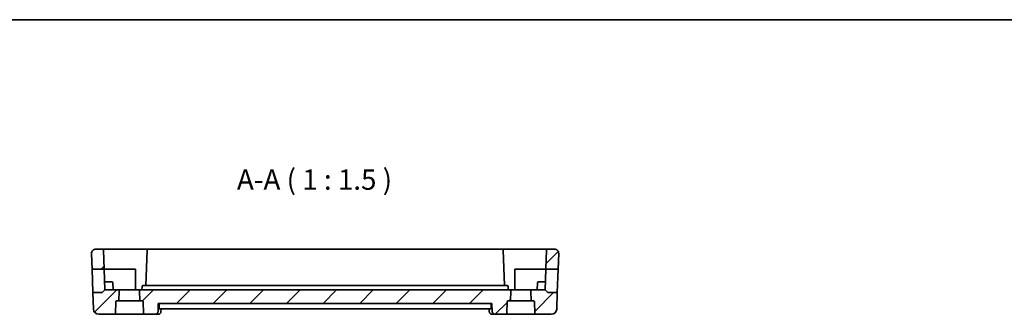
# Model space of a CAD drawing. Units: millimetres. Extents: x 22 to 2799, y 12 to 574.
# Drawn here: x 2321 to 2502, y 379 to 434 of the extents above; entities that cross this region are included whole.
import ezdxf

# ---------------------------------------------------------------- set-up
doc = ezdxf.new("R2010")
doc.units = ezdxf.units.MM
doc.header["$LTSCALE"] = 1.5
for name, color, linetype, lineweight in [('Border (ISO)', 7, 'Continuous', 35), ('Symbol (ISO)', 7, 'Continuous', 18), ('Visible (ISO)', 7, 'Continuous', 35)]:
    doc.layers.add(name, color=color, linetype=linetype, lineweight=lineweight)
doc.layers.add('Hatch (ISO)', color=1, linetype='Continuous', lineweight=18, true_color=0xff0000)
doc.styles.add('Note Text (TK)', font='MS PGothic.ttf')

# ---------------------------------------------------------------- blocks, each defined once
blk = doc.blocks.new('図面枠 tk図枠')
at = {"layer": 'Border (ISO)'}
blk.add_line((14.5, 289), (405.5, 289), dxfattribs=at)

msp = doc.modelspace()

# ---------------------------------------------------------------- hatches: boundary and pattern name
at = {"layer": 'Hatch (ISO)'}
h = msp.add_hatch(dxfattribs=at)
h.set_pattern_fill('ANSI31', color=256, scale=38.1, style=0)
h.set_pattern_definition([(45, (2190.5, 5e-14), (-3.367596, 3.367596), [])])
edge = h.paths.add_edge_path()
edge.add_ellipse((2418.9916, 390.4655), major_axis=(0, 0.8), ratio=1, start_angle=268, end_angle=360)
edge.add_line((2418.9916, 391.2655), (2417.7751, 391.2655))
edge.add_ellipse((2417.7751, 391.0655), major_axis=(-0.1999, 0.007), ratio=1, start_angle=272, end_angle=360)
edge.add_line((2417.5752, 391.0725), (2417.4528, 387.5655))
edge.add_line((2417.4528, 387.5655), (2419.6908, 387.5655))
edge.add_line((2419.6908, 387.5655), (2419.7911, 390.4376))
edge = h.paths.add_edge_path()
edge.add_ellipse((2334.6485, 390.4655), major_axis=(0, 0.8), ratio=1, start_angle=0, end_angle=92)
edge.add_line((2333.849, 390.4376), (2333.9493, 387.5655))
edge.add_line((2333.9493, 387.5655), (2336.1874, 387.5655))
edge.add_line((2336.1874, 387.5655), (2336.0649, 391.0725))
edge.add_ellipse((2335.865, 391.0655), major_axis=(0.1999, 0.007), ratio=1, start_angle=0, end_angle=88)
edge.add_line((2335.865, 391.2655), (2334.6485, 391.2655))
edge = h.paths.add_edge_path()
edge.add_ellipse((2415.1269, 381.5655), major_axis=(0, 0.2), ratio=1, start_angle=272, end_angle=360)
edge.add_line((2415.1269, 381.7655), (2414.7399, 381.7655))
edge.add_line((2414.7399, 381.7655), (2414.6773, 383.5585))
edge.add_ellipse((2414.8772, 383.5655), major_axis=(0, 0.2), ratio=1, start_angle=0, end_angle=92, ccw=False)
edge.add_line((2414.8772, 383.7655), (2417.3201, 383.7655))
edge.add_line((2417.3201, 383.7655), (2417.8201, 383.2655))
edge.add_line((2417.8201, 383.2655), (2419.5407, 383.2655))
edge.add_line((2419.5407, 383.2655), (2419.4347, 380.2306))
edge.add_ellipse((2418.4353, 380.2655), major_axis=(0.9994, -0.0349), ratio=1, start_angle=272, end_angle=360, ccw=False)
edge.add_line((2418.4353, 379.2655), (2415.6005, 379.2655))
edge.add_ellipse((2415.6005, 379.4655), major_axis=(-0.1999, -0.007), ratio=1, start_angle=0, end_angle=88, ccw=False)
edge.add_line((2415.4006, 379.4585), (2415.3268, 381.5725))
edge = h.paths.add_edge_path()
edge.add_ellipse((2338.5132, 381.5655), major_axis=(-0.1999, 0.007), ratio=1, start_angle=272, end_angle=360)
edge.add_line((2338.3133, 381.5725), (2338.2395, 379.4585))
edge.add_ellipse((2338.0396, 379.4655), major_axis=(0, -0.2), ratio=1, start_angle=0, end_angle=88, ccw=False)
edge.add_line((2338.0396, 379.2655), (2335.2048, 379.2655))
edge.add_ellipse((2335.2048, 380.2655), major_axis=(-0.9994, -0.0349), ratio=1, start_angle=0, end_angle=88, ccw=False)
edge.add_line((2334.2054, 380.2306), (2334.0994, 383.2655))
edge.add_line((2334.0994, 383.2655), (2335.8201, 383.2655))
edge.add_line((2335.8201, 383.2655), (2336.3201, 383.7655))
edge.add_line((2336.3201, 383.7655), (2338.7629, 383.7655))
edge.add_ellipse((2338.7629, 383.5655), major_axis=(0.1999, -0.007), ratio=1, start_angle=0, end_angle=92, ccw=False)
edge.add_line((2338.9628, 383.5585), (2338.9002, 381.7655))
edge.add_line((2338.9002, 381.7655), (2338.5132, 381.7655))
edge = h.paths.add_edge_path()
edge.add_line((2410.7629, 383.7655), (2342.8772, 383.7655))
edge.add_ellipse((2342.8772, 383.5655), major_axis=(0, 0.2), ratio=1, start_angle=0, end_angle=92)
edge.add_line((2342.6773, 383.5585), (2342.7399, 381.7655))
edge.add_line((2342.7399, 381.7655), (2343.1269, 381.7655))
edge.add_ellipse((2343.1269, 381.5655), major_axis=(0, 0.2), ratio=1, start_angle=272, end_angle=360, ccw=False)
edge.add_line((2343.3268, 381.5725), (2343.4006, 379.4585))
edge.add_ellipse((2343.6005, 379.4655), major_axis=(-0.1999, -0.007), ratio=1, start_angle=0, end_angle=88)
edge.add_line((2343.6005, 379.2655), (2345.5751, 379.2655))
edge.add_spline(control_points=[(2345.5751, 379.2655), (2345.6373, 379.2655), (2345.7105, 379.28), (2345.8254, 379.3274), (2345.8873, 379.3686), (2345.9751, 379.456), (2346.0164, 379.5175), (2346.0615, 379.6262), (2346.0759, 379.6906), (2346.0779, 379.7481)], knot_values=[0.07427786, 0.07427786, 0.07427786, 0.07427786, 0.09294188, 0.09294188, 0.11154719, 0.11154719, 0.13008134, 0.13008134, 0.14683806, 0.14683806, 0.14683806, 0.14683806], degree=3, periodic=0)
edge.add_line((2346.0779, 379.7481), (2346.1312, 381.2655))
edge.add_line((2346.1312, 381.2655), (2407.5089, 381.2655))
edge.add_line((2407.5089, 381.2655), (2407.5622, 379.7481))
edge.add_spline(control_points=[(2407.5622, 379.7481), (2407.5642, 379.6906), (2407.5786, 379.6262), (2407.6237, 379.5175), (2407.6651, 379.456), (2407.7528, 379.3686), (2407.8147, 379.3274), (2407.9296, 379.28), (2408.0028, 379.2655), (2408.065, 379.2655)], knot_values=[0.15027522, 0.15027522, 0.15027522, 0.15027522, 0.16703195, 0.16703195, 0.1855661, 0.1855661, 0.20417141, 0.20417141, 0.22283543, 0.22283543, 0.22283543, 0.22283543], degree=3, periodic=0)
edge.add_line((2408.065, 379.2655), (2410.0396, 379.2655))
edge.add_ellipse((2410.0396, 379.4655), major_axis=(0, -0.2), ratio=1, start_angle=0, end_angle=88)
edge.add_line((2410.2395, 379.4585), (2410.3133, 381.5725))
edge.add_ellipse((2410.5132, 381.5655), major_axis=(-0.1999, 0.007), ratio=1, start_angle=272, end_angle=360, ccw=False)
edge.add_line((2410.5132, 381.7655), (2410.9002, 381.7655))
edge.add_line((2410.9002, 381.7655), (2410.9628, 383.5585))
edge.add_ellipse((2410.7629, 383.5655), major_axis=(0.1999, -0.007), ratio=1, start_angle=0, end_angle=92)

# ---------------------------------------------------------------- linework, layer by layer
at = {"layer": 'Visible (ISO)'}
for p, q in [((2335.865, 391.2655), (2334.6485, 391.2655)), ((2340.8201, 391.2655), (2335.865, 391.2655)), ((2344.2751, 391.2655), (2340.8201, 391.2655)), ((2409.365, 391.2655), (2344.2751, 391.2655)), ((2412.8201, 391.2655), (2409.365, 391.2655)), ((2417.7751, 391.2655), (2412.8201, 391.2655)), ((2418.9916, 391.2655), (2417.7751, 391.2655)), ((2333.849, 390.4376), (2333.9493, 387.5655)), ((2336.0649, 391.0725), (2336.1874, 387.5655)), ((2344.0752, 391.0725), (2343.848, 384.5655)), ((2409.7921, 384.5655), (2409.5649, 391.0725)), ((2417.5752, 391.0725), (2417.4528, 387.5655)), ((2419.7911, 390.4376), (2419.6908, 387.5655)), ((2333.9493, 387.5655), (2336.1874, 387.5655)), ((2334.0994, 383.2655), (2333.9493, 387.5655)), ((2336.1874, 387.5655), (2340.8201, 387.5655)), ((2336.1874, 387.5655), (2336.3201, 383.7655)), ((2340.8201, 387.5655), (2341.9201, 387.5655)), ((2341.9201, 387.5655), (2341.9201, 383.7655)), ((2411.7201, 383.7655), (2411.7201, 387.5655)), ((2411.7201, 387.5655), (2412.8201, 387.5655)), ((2412.8201, 387.5655), (2417.4528, 387.5655)), ((2417.3201, 383.7655), (2417.4528, 387.5655)), ((2417.4528, 387.5655), (2419.6908, 387.5655)), ((2419.6908, 387.5655), (2419.5407, 383.2655)), ((2336.8201, 385.2655), (2336.2677, 385.2655)), ((2336.8201, 385.2655), (2337.5745, 385.2655)), ((2337.8201, 383.7655), (2337.7744, 385.0725)), ((2343.1413, 384.3725), (2343.1201, 383.7655)), ((2344.5172, 384.5655), (2343.3411, 384.5655)), ((2409.1229, 384.5655), (2344.5172, 384.5655)), ((2410.299, 384.5655), (2409.1229, 384.5655)), ((2410.5201, 383.7655), (2410.4989, 384.3725)), ((2415.8201, 383.7655), (2415.8657, 385.0725)), ((2416.0656, 385.2655), (2416.8201, 385.2655)), ((2417.3724, 385.2655), (2416.8201, 385.2655)), ((2335.8201, 383.2655), (2334.0994, 383.2655)), ((2334.0994, 383.2655), (2334.2054, 380.2306)), ((2335.8201, 383.2655), (2336.3201, 383.7655)), ((2338.7629, 383.7655), (2336.3201, 383.7655)), ((2342.8772, 383.7655), (2338.7629, 383.7655)), ((2338.9002, 381.7655), (2338.9628, 383.5585)), ((2342.6773, 383.5585), (2342.7399, 381.7655)), ((2410.7629, 383.7655), (2342.8772, 383.7655)), ((2414.8772, 383.7655), (2410.7629, 383.7655)), ((2410.9002, 381.7655), (2410.9628, 383.5585)), ((2414.6773, 383.5585), (2414.7399, 381.7655)), ((2417.3201, 383.7655), (2414.8772, 383.7655)), ((2417.8201, 383.2655), (2417.3201, 383.7655)), ((2419.5407, 383.2655), (2417.8201, 383.2655)), ((2419.5407, 383.2655), (2419.4347, 380.2306)), ((2338.2395, 379.4585), (2338.3133, 381.5725)), ((2338.5132, 381.7655), (2338.9002, 381.7655)), ((2342.7399, 381.7655), (2338.9002, 381.7655)), ((2342.7399, 381.7655), (2343.1269, 381.7655)), ((2343.3268, 381.5725), (2343.4006, 379.4585)), ((2346.0779, 379.7481), (2346.1312, 381.2655)), ((2346.1312, 381.2655), (2407.5089, 381.2655)), ((2346.2885, 380.7481), (2346.3046, 381.2655)), ((2407.3516, 380.7481), (2407.3355, 381.2655)), ((2407.5089, 381.2655), (2407.5622, 379.7481)), ((2410.2395, 379.4585), (2410.3133, 381.5725)), ((2410.5132, 381.7655), (2410.9002, 381.7655)), ((2414.7399, 381.7655), (2410.9002, 381.7655)), ((2414.7399, 381.7655), (2415.1269, 381.7655)), ((2415.3268, 381.5725), (2415.4006, 379.4585)), ((2335.2048, 379.2655), (2338.0396, 379.2655)), ((2338.0396, 379.2655), (2343.6005, 379.2655)), ((2343.6005, 379.2655), (2345.5751, 379.2655)), ((2345.5751, 379.2655), (2346.1012, 379.2655)), ((2346.3317, 380.2655), (2407.3084, 380.2655)), ((2346.645, 380.2655), (2346.627, 379.7916)), ((2407.0131, 379.7916), (2406.9951, 380.2655)), ((2407.5389, 379.2655), (2408.065, 379.2655)), ((2408.065, 379.2655), (2410.0396, 379.2655)), ((2410.0396, 379.2655), (2415.6005, 379.2655)), ((2415.6005, 379.2655), (2418.4353, 379.2655))]:
    msp.add_line(p, q, dxfattribs=at)
for centre, radius, start, end in [((2334.6485, 390.4655), 0.8, 90, 182), ((2335.865, 391.0655), 0.2, 2, 90), ((2344.2751, 391.0655), 0.2, 90, 178), ((2409.365, 391.0655), 0.2, 2, 90), ((2417.7751, 391.0655), 0.2, 90, 178), ((2418.9916, 390.4655), 0.8, 358, 90), ((2337.5745, 385.0655), 0.2, 2, 90), ((2343.3411, 384.3655), 0.2, 90, 178), ((2410.299, 384.3655), 0.2, 2, 90), ((2416.0656, 385.0655), 0.2, 90, 178), ((2338.7629, 383.5655), 0.2, 358, 90), ((2342.8772, 383.5655), 0.2, 90, 182), ((2410.7629, 383.5655), 0.2, 358, 90), ((2414.8772, 383.5655), 0.2, 90, 182), ((2338.5132, 381.5655), 0.2, 90, 178), ((2343.1269, 381.5655), 0.2, 2, 90), ((2410.5132, 381.5655), 0.2, 90, 178), ((2415.1269, 381.5655), 0.2, 2, 90), ((2335.2048, 380.2655), 1, 182, 270), ((2338.0396, 379.4655), 0.2, 270, 358), ((2343.6005, 379.4655), 0.2, 182, 270), ((2410.0396, 379.4655), 0.2, 270, 358), ((2415.6005, 379.4655), 0.2, 182, 270), ((2418.4353, 380.2655), 1, 270, 358)]:
    msp.add_arc(centre, radius, start, end, dxfattribs=at)
for centre, major_axis, start_param, end_param in [((2346.1223, 379.7874), (0.4492, -0.2196), 6.28101916, 6.31041775), ((2407.5178, 379.7874), (-0.4492, -0.2196), 0.00175357, 0.0021669)]:
    msp.add_ellipse(centre, major_axis=major_axis, ratio=0.95052965, start_param=start_param, end_param=end_param, dxfattribs=at)
for points, knots in [([(2346.1209, 391.2655), (2346.1397, 391.2655), (2346.1572, 391.2655), (2346.1873, 391.2655), (2346.2002, 391.2655), (2346.2127, 391.2655), (2346.2153, 391.2655), (2346.2176, 391.2655)], [0, 0, 0, 0, 0.0063045936, 0.0063045936, 0.0126664595, 0.0126664595, 0.0145714744, 0.0145714744, 0.0145714744, 0.0145714744]), ([(2346.2312, 391.2655), (2346.2312, 391.2655), (2346.2312, 391.2655), (2346.2313, 391.2655), (2346.2313, 391.2655), (2346.2313, 391.2655), (2346.2313, 391.2655), (2346.2314, 391.2655), (2346.2314, 391.2655), (2346.2314, 391.2655), (2346.2314, 391.2655), (2346.2318, 391.2655), (2346.2326, 391.2655), (2346.2342, 391.2655), (2346.2352, 391.2655), (2346.2394, 391.2655), (2346.2425, 391.2654), (2346.2549, 391.2652), (2346.2643, 391.2648), (2346.283, 391.2638), (2346.2924, 391.2631), (2346.3018, 391.2622)], [0.02163328811, 0.02163328811, 0.02163328811, 0.02163328811, 0.02170594653, 0.02170594653, 0.02192551943, 0.02192551943, 0.02200789537, 0.02200789537, 0.02202737455, 0.02202737455, 0.02204708208, 0.02204708208, 0.02221800964, 0.02221800964, 0.02252923121, 0.02252923121, 0.02346287571, 0.02346287571, 0.02626423842, 0.02626423842, 0.02908924756, 0.02908924756, 0.02908924756, 0.02908924756]), ([(2407.4225, 391.2655), (2407.4274, 391.2655), (2407.4336, 391.2655), (2407.4523, 391.2655), (2407.4667, 391.2655), (2407.4941, 391.2655), (2407.5063, 391.2655), (2407.5192, 391.2655)], [0.014564132, 0.014564132, 0.014564132, 0.014564132, 0.0185091678, 0.0185091678, 0.0248203575, 0.0248203575, 0.0291335742, 0.0291335742, 0.0291335742, 0.0291335742]), ([(2346.3317, 380.2655), (2346.3242, 380.2655), (2346.3166, 380.2777), (2346.3036, 380.3279), (2346.2981, 380.3661), (2346.2905, 380.4546), (2346.2879, 380.5107), (2346.2861, 380.6287), (2346.2867, 380.6898), (2346.2885, 380.7481)], [0.2272195934, 0.2272195934, 0.2272195934, 0.2272195934, 0.2459310557, 0.2459310557, 0.2648548079, 0.2648548079, 0.2837047022, 0.2837047022, 0.3010232002, 0.3010232002, 0.3010232002, 0.3010232002]), ([(2407.3516, 380.7481), (2407.3534, 380.6898), (2407.354, 380.6287), (2407.3523, 380.5107), (2407.3496, 380.4546), (2407.342, 380.3661), (2407.3366, 380.3279), (2407.3235, 380.2777), (2407.3159, 380.2655), (2407.3084, 380.2655)], [-0.3010232002, -0.3010232002, -0.3010232002, -0.3010232002, -0.2837047022, -0.2837047022, -0.2648548079, -0.2648548079, -0.2459310557, -0.2459310557, -0.2272195934, -0.2272195934, -0.2272195934, -0.2272195934]), ([(2345.5751, 379.2655), (2345.6373, 379.2655), (2345.7105, 379.28), (2345.8254, 379.3274), (2345.8873, 379.3686), (2345.9751, 379.456), (2346.0164, 379.5175), (2346.0615, 379.6262), (2346.0759, 379.6906), (2346.0779, 379.7481)], [0.0742778555, 0.0742778555, 0.0742778555, 0.0742778555, 0.0929418805, 0.0929418805, 0.1115471924, 0.1115471924, 0.1300813424, 0.1300813424, 0.1468380628, 0.1468380628, 0.1468380628, 0.1468380628]), ([(2346.5707, 379.5671), (2346.5478, 379.5203), (2346.5166, 379.4723), (2346.442, 379.3921), (2346.3983, 379.3576), (2346.3066, 379.3066), (2346.2582, 379.2881), (2346.1734, 379.2695), (2346.1372, 379.2655), (2346.1012, 379.2655)], [0, 0, 0, 0, 0.0180570048, 0.0180570048, 0.0346599949, 0.0346599949, 0.0500451696, 0.0500451696, 0.0609837391, 0.0609837391, 0.0609837391, 0.0609837391]), ([(2407.0693, 379.5672), (2407.0419, 379.6232), (2407.0238, 379.6849), (2407.0146, 379.7613), (2407.0135, 379.7767), (2407.0129, 379.7919)], [0, 0, 0, 0, 0.0193145657, 0.0193145657, 0.0241656955, 0.0241656955, 0.0241656955, 0.0241656955]), ([(2407.5389, 379.2655), (2407.4856, 379.2655), (2407.4316, 379.2744), (2407.3294, 379.308), (2407.2799, 379.3333), (2407.1929, 379.3965), (2407.1548, 379.4352), (2407.1026, 379.5057), (2407.0843, 379.5366), (2407.0694, 379.5671)], [0, 0, 0, 0, 0.0161935873, 0.0161935873, 0.032656795, 0.032656795, 0.0492217992, 0.0492217992, 0.0609888471, 0.0609888471, 0.0609888471, 0.0609888471]), ([(2407.5622, 379.7481), (2407.5642, 379.6906), (2407.5786, 379.6262), (2407.6237, 379.5175), (2407.6651, 379.456), (2407.7528, 379.3686), (2407.8147, 379.3274), (2407.9296, 379.28), (2408.0028, 379.2655), (2408.065, 379.2655)], [0.150275225, 0.150275225, 0.150275225, 0.150275225, 0.1670319454, 0.1670319454, 0.1855660954, 0.1855660954, 0.2041714074, 0.2041714074, 0.2228354324, 0.2228354324, 0.2228354324, 0.2228354324])]:
    msp.add_open_spline(points, degree=3, knots=knots, dxfattribs=at)
msp.add_open_spline([(2346.6272, 379.7918), (2346.6254, 379.7464), (2346.6173, 379.6998), (2346.6032, 379.655)], degree=3, dxfattribs=at)

# ---------------------------------------------------------------- block references
at = {"xscale": 1.5, "yscale": 1.5, "zscale": 1.5}
msp.add_blockref('図面枠 tk図枠', (2190.5, 0), dxfattribs=at)

# ---------------------------------------------------------------- texts
at = {"layer": 'Symbol (ISO)', "color": 7, "insert": (2360.5982, 401.0239), "char_height": 3.75, "attachment_point": 7, "style": 'Note Text (TK)'}
msp.add_mtext('A-A ( 1 : 1.5 )', dxfattribs=at)

doc.saveas('drawing.dxf')
